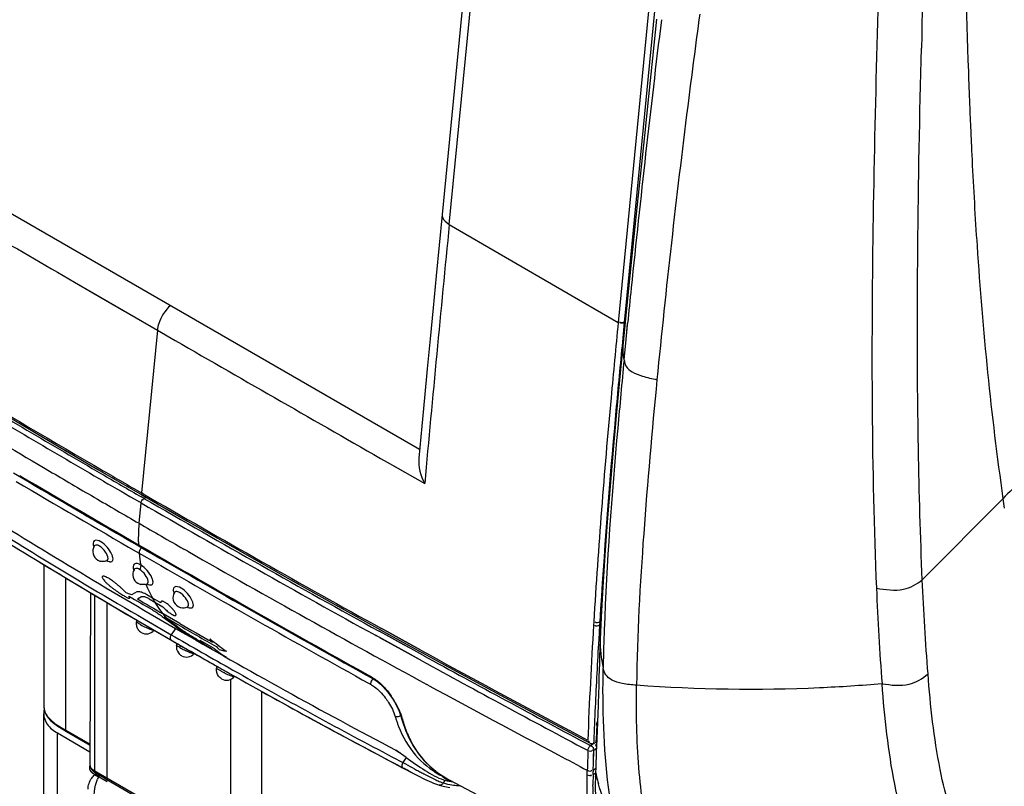
# Model space of a CAD drawing. Units: millimetres. Extents: x 0 to 594, y 0 to 420.
# Drawn here: x 430 to 442, y 133 to 142 of the extents above; entities that cross this region are included whole.
import ezdxf

# ---------------------------------------------------------------- set-up
doc = ezdxf.new("R2010")
doc.units = ezdxf.units.MM
doc.header["$LTSCALE"] = 32.67
doc.layers.get('0').update_dxf_attribs({"linetype": 'CONTINUOUS'})
for name, color, linetype in [('ASSI', 7, 'CONTINUOUS'), ('CURVE', 7, 'CONTINUOUS'), ('SUPERFICI', 7, 'CONTINUOUS')]:
    doc.layers.add(name, color=color, linetype=linetype)

msp = doc.modelspace()

# ---------------------------------------------------------------- linework, layer by layer
at = {"color": 9, "linetype": 'CONTINUOUS'}
for p, q in [((435.1919, 139.7194), (435.6148, 144.0603)), ((437.7002, 142.8563), (437.2768, 138.5107)), ((437.7752, 142.8538), (437.3518, 138.5081)), ((435.1919, 139.7194), (437.2768, 138.5107)), ((430.5671, 139.007), (431.5896, 138.4144)), ((437.3523, 138.5134), (437.3665, 138.5221)), ((431.5896, 138.4144), (431.394, 136.4073)), ((431.5896, 138.4144), (431.8093, 138.2879)), ((431.5896, 138.4144), (431.8092, 138.2879)), ((437.3518, 138.5081), (437.3239, 138.2208)), ((434.425, 136.7868), (434.8882, 136.5231)), ((429.8906, 136.6223), (429.9097, 136.6111)), ((430.9252, 136.5529), (430.8677, 136.5863)), ((430.9251, 136.5528), (430.8677, 136.5863)), ((430.8093, 136.3539), (430.8152, 136.3505)), ((431.4226, 136.3405), (431.3919, 136.3582)), ((431.4137, 136.396), (431.394, 136.4073)), ((431.4226, 136.3405), (431.4468, 136.3549)), ((431.3881, 136.2846), (431.359, 136.3014)), ((431.3635, 136.0324), (431.3881, 136.2846)), ((431.3559, 135.7689), (431.3694, 135.7611)), ((431.3559, 135.7689), (431.5028, 135.6843)), ((431.3635, 135.7511), (431.4968, 135.6742)), ((431.3986, 135.7308), (431.497, 135.6742)), ((431.3263, 135.6867), (431.4598, 135.6097)), ((431.9638, 135.6877), (431.915, 135.7155)), ((431.9637, 135.6877), (431.915, 135.7155)), ((430.4606, 133.4798), (430.4606, 135.3584)), ((430.8159, 132.9765), (430.8176, 135.1447)), ((430.9717, 132.8864), (430.9716, 135.0532)), ((431.4039, 134.7994), (431.7565, 134.5948)), ((431.4297, 134.8497), (431.7604, 134.6578)), ((431.4297, 134.8497), (431.578, 134.7635)), ((431.578, 134.7635), (431.7604, 134.6578)), ((436.9756, 134.8162), (436.9729, 134.775)), ((436.9755, 134.8163), (436.973, 134.7749)), ((436.9918, 134.7728), (436.9908, 134.7756)), ((436.9945, 134.8142), (436.9934, 134.817)), ((437.0461, 134.7576), (437.0363, 134.6004)), ((437.0472, 134.775), (437.0364, 134.6004)), ((437.0498, 134.8164), (437.0472, 134.775)), ((437.0472, 134.775), (437.0607, 134.7833)), ((437.0658, 134.8261), (437.0498, 134.8164)), ((431.814, 134.7361), (431.7604, 134.6578)), ((431.7604, 134.6578), (431.8056, 134.6319)), ((431.7604, 134.6578), (431.8056, 134.6318)), ((434.6832, 134.4297), (434.2797, 134.6518)), ((434.3008, 134.6402), (434.2913, 134.6454)), ((434.7169, 134.4875), (434.3251, 134.7029)), ((434.6304, 134.5349), (434.3329, 134.6986)), ((434.6507, 134.5724), (434.3539, 134.7359)), ((431.7565, 134.5948), (431.7774, 134.5828)), ((434.6054, 134.4724), (434.3358, 134.6209)), ((434.7169, 134.4875), (434.6304, 134.5349)), ((434.8404, 134.4682), (434.6507, 134.5724)), ((434.8523, 134.3369), (434.6054, 134.4724)), ((434.8525, 134.337), (434.6832, 134.4297)), ((434.8658, 134.4061), (434.7169, 134.4875)), ((434.8657, 134.406), (434.7169, 134.4875)), ((432.3073, 134.2793), (432.3323, 134.2651)), ((432.3075, 134.2794), (432.3325, 134.2652)), ((432.5418, 134.1466), (432.5584, 134.1373)), ((432.542, 134.1468), (432.5586, 134.1375)), ((432.5697, 134.1962), (432.5863, 134.1869)), ((432.5699, 134.1963), (432.5865, 134.187)), ((434.2048, 134.0556), (434.2199, 134.0472)), ((434.2412, 134.1211), (434.2543, 134.1138)), ((434.9452, 134.0295), (434.9155, 134.0455)), ((434.9451, 134.0295), (434.9155, 134.0455)), ((432.8761, 133.9588), (432.8767, 126.5242)), ((430.3569, 125.7461), (430.357, 133.4467)), ((430.4606, 133.4798), (430.7583, 133.308)), ((436.9015, 133.3558), (436.6736, 133.4772)), ((436.9015, 133.3558), (436.6739, 133.4773)), ((436.936, 133.2906), (436.9283, 133.2947)), ((436.936, 133.2906), (436.9643, 133.3131)), ((436.9748, 133.3503), (436.9735, 133.3154)), ((437.0035, 133.3344), (437.0044, 133.3573)), ((436.9028, 133.2308), (436.8961, 133.2343)), ((436.9705, 133.0693), (436.9769, 133.2333)), ((436.9735, 133.151), (436.9763, 133.2329)), ((436.9763, 133.2329), (437.0103, 133.2599)), ((434.49, 133.15), (434.6191, 133.0821)), ((434.6607, 133.1428), (434.6191, 133.0821)), ((436.9675, 132.9876), (436.9705, 133.0693)), ((436.9682, 132.9882), (436.9708, 133.0695)), ((436.9708, 133.0695), (436.9735, 133.151)), ((430.9427, 132.9032), (430.8159, 132.9764)), ((432.4934, 132.0079), (430.8579, 132.9522)), ((434.7633, 133.0039), (434.7892, 132.9898)), ((435.0721, 132.9322), (435.0994, 132.9172)), ((436.9665, 132.9335), (436.9676, 132.9699)), ((436.9665, 132.9335), (436.999, 132.957)), ((436.9682, 132.9882), (437.0005, 133.011)), ((435.1396, 132.8632), (435.1172, 132.8305)), ((435.1569, 132.8882), (435.1511, 132.8797)), ((435.1943, 132.8687), (435.1896, 132.8618)), ((436.9951, 132.9118), (436.9951, 132.9121))]:
    msp.add_line(p, q, dxfattribs=at)
at = {"color": 7, "linetype": 'CONTINUOUS'}
for p, q in [((428.6636, 140.5031), (434.8263, 136.9452)), ((435.1039, 139.8411), (435.0305, 139.0861)), ((437.3428, 138.3029), (437.3428, 138.3031)), ((434.8529, 137.2308), (434.8163, 136.8373)), ((430.8557, 136.6974), (431.4041, 136.3794)), ((431.3508, 135.7599), (431.6205, 135.6044)), ((430.9715, 135.5746), (430.9716, 135.5746)), ((431.4657, 135.2884), (431.4658, 135.2885)), ((431.9623, 135.0034), (431.9624, 135.0035)), ((433.8256, 135.0074), (434.4553, 134.6589)), ((431.3176, 134.8498), (431.4039, 134.7994)), ((431.3178, 134.8499), (431.3858, 134.81)), ((437.0554, 134.6009), (437.0553, 134.5993)), ((432.0431, 134.4263), (432.0451, 134.4284)), ((433.955, 134.2806), (434.2413, 134.1212)), ((432.4932, 134.1079), (432.4938, 127.02)), ((434.2413, 134.1211), (434.2752, 134.1004)), ((434.3411, 134.0487), (434.3734, 134.0179)), ((434.4349, 133.948), (434.4634, 133.9101)), ((434.4634, 133.9101), (434.49, 133.8709)), ((434.49, 133.8709), (434.5145, 133.8311)), ((434.5145, 133.8311), (434.5365, 133.7914)), ((430.1871, 126.1997), (430.1871, 133.6835)), ((434.5994, 133.6369), (434.613, 133.59)), ((434.613, 133.59), (434.6503, 133.4829)), ((436.3685, 133.6204), (436.9398, 133.3162)), ((430.357, 133.4467), (430.758, 133.2152)), ((430.3616, 133.5301), (430.4139, 133.4972)), ((430.4139, 133.4972), (430.4669, 133.4661)), ((430.4668, 133.4661), (430.7583, 133.2979)), ((436.9735, 133.3154), (437.0035, 133.3344)), ((437.0109, 133.349), (437.0097, 133.3141)), ((434.6607, 133.1428), (434.5337, 133.2329)), ((430.7575, 133.0605), (430.7575, 133.0609)), ((430.7957, 132.9764), (430.811, 132.9635)), ((430.811, 132.9635), (430.8263, 132.9535)), ((430.8143, 132.9315), (430.8641, 132.9047)), ((430.8215, 132.9339), (430.8403, 132.9455)), ((430.8659, 132.9082), (430.8215, 132.9339)), ((430.8263, 132.9535), (430.868, 132.9294)), ((430.868, 132.9294), (430.933, 132.892)), ((434.7909, 132.9259), (434.8312, 132.905)), ((434.9632, 133.0259), (435.0513, 132.9554)), ((435.0513, 132.9554), (435.1474, 132.8932)), ((436.9971, 132.9687), (436.9951, 132.9121)), ((430.933, 132.892), (430.9642, 132.8738)), ((430.9642, 132.8738), (432.4934, 131.991)), ((435.094, 132.9207), (435.1125, 132.9074)), ((435.1125, 132.9074), (435.1511, 132.8797)), ((435.1604, 132.8749), (435.1597, 132.8759)), ((435.0684, 132.8027), (435.1179, 132.7903)), ((435.0686, 132.8027), (435.0684, 132.8027)), ((435.1179, 132.7903), (435.1993, 132.7757))]:
    msp.add_line(p, q, dxfattribs=at)
at = {"color": 40, "linetype": 'CONTINUOUS'}
for p, q in [((431.3348, 135.1854), (431.2804, 135.154)), ((431.3442, 135.0994), (431.3955, 135.1291)), ((431.5306, 135.1102), (431.4611, 135.1504)), ((431.4889, 135.1018), (431.5584, 135.0616)), ((431.6308, 135.0525), (431.5306, 135.1102)), ((431.5584, 135.0616), (431.6586, 135.0038)), ((431.8648, 134.7984), (431.6613, 134.9157)), ((431.6728, 134.8815), (431.8417, 134.7841)), ((432.1669, 134.5488), (432.082, 134.5975)), ((432.2896, 134.4894), (432.1192, 134.5869)), ((432.1319, 134.5617), (432.2168, 134.513))]:
    msp.add_line(p, q, dxfattribs=at)
at = {"color": 7, "linetype": 'CONTINUOUS'}
for points in [[(435.7619, 146.5682), (435.7298, 146.2476), (435.6969, 145.9168), (435.6632, 145.5756), (435.6287, 145.224), (435.5932, 144.8618), (435.5568, 144.4892), (435.1039, 139.8411)], [(435.0305, 139.0861), (434.9923, 138.6915), (434.9553, 138.3085), (434.9198, 137.9373), (434.8856, 137.5781), (434.8529, 137.2308)], [(429.0389, 137.7708), (429.6418, 137.4112), (430.2474, 137.0534), (430.8557, 136.6974)], [(429.8157, 136.6547), (430.1381, 136.4651), (430.4602, 136.2767), (430.7818, 136.0895), (431.1027, 135.9033), (431.3508, 135.7599)], [(431.4041, 136.3794), (431.9605, 136.0596), (432.5782, 135.7078), (433.1999, 135.3571), (433.8256, 135.0074)], [(431.6205, 135.6044), (431.9439, 135.4185), (432.2706, 135.2314), (432.6007, 135.0434), (432.9341, 134.8542), (433.271, 134.664), (433.6113, 134.4728), (433.955, 134.2806)], [(430.9715, 135.5745), (430.9725, 135.575), (430.9755, 135.5761), (430.9759, 135.5762)], [(431.4657, 135.2884), (431.4666, 135.2889), (431.4695, 135.2898), (431.4699, 135.2899)], [(431.9623, 135.0034), (431.9633, 135.0039), (431.9662, 135.0049), (431.9665, 135.005)], [(431.3288, 134.8431), (431.3303, 134.8386), (431.3314, 134.8327), (431.3319, 134.8263), (431.3314, 134.8194), (431.3311, 134.8172)], [(434.4553, 134.6589), (435.089, 134.3116), (435.7267, 133.9654), (436.3685, 133.6204)], [(431.8229, 134.5561), (431.8229, 134.5561), (431.8246, 134.5509), (431.8259, 134.5451), (431.8264, 134.5387), (431.826, 134.5318), (431.8257, 134.5297)], [(432.3172, 134.2733), (432.3179, 134.2718), (432.3197, 134.2665), (432.321, 134.2606), (432.3216, 134.2541), (432.3212, 134.2471), (432.3208, 134.2447)], [(432.5392, 134.1419), (432.5417, 134.1446), (432.5429, 134.1456)], [(434.2752, 134.1004), (434.3082, 134.0763), (434.3411, 134.0487)], [(434.3734, 134.0179), (434.4048, 133.9841), (434.4349, 133.948)], [(430.1887, 133.7774), (430.1912, 133.743), (430.2015, 133.7055), (430.219, 133.6689), (430.2438, 133.6328), (430.2759, 133.5975), (430.3153, 133.5634), (430.3616, 133.5301)], [(434.5365, 133.7914), (434.5559, 133.7523), (434.5726, 133.7145)], [(434.5726, 133.7145), (434.5864, 133.6786), (434.5971, 133.6452), (434.5994, 133.6371)], [(434.6503, 133.4829), (434.6958, 133.3799), (434.7498, 133.2819), (434.8123, 133.1897), (434.8835, 133.1042), (434.9632, 133.0259)], [(436.9735, 133.3154), (436.973, 133.3151), (436.9725, 133.3148), (436.972, 133.3145), (436.9715, 133.3142), (436.971, 133.3139), (436.9704, 133.3136), (436.9699, 133.3134), (436.9693, 133.3131), (436.9687, 133.3128)], [(430.7575, 133.061), (430.7575, 133.0574), (430.7596, 133.0394), (430.7646, 133.0222), (430.7724, 133.0059), (430.7828, 132.9906), (430.7957, 132.9764)], [(435.0714, 132.9326), (435.1308, 132.9012), (435.1458, 132.8942)], [(434.8312, 132.905), (434.8595, 132.8907), (434.8877, 132.8767), (434.9157, 132.8633), (434.9433, 132.8505), (434.9704, 132.8386), (434.9967, 132.8276), (435.0222, 132.8178), (435.0468, 132.8093), (435.0686, 132.8027)], [(435.1899, 132.8693), (435.7496, 132.5748), (436.3608, 132.2577), (436.9642, 131.9491)], [(436.9951, 132.9118), (436.9924, 132.8056), (436.995, 132.6322), (437.0114, 132.473), (437.0419, 132.3308), (437.0855, 132.2039), (437.1419, 132.0875)]]:
    msp.add_lwpolyline(points, dxfattribs=at)
at = {"color": 9, "linetype": 'CONTINUOUS'}
for points in [[(430.567, 139.0069), (430.7915, 138.8767), (431.1852, 138.6484), (431.5896, 138.4144)], [(434.425, 136.7869), (434.5577, 136.7112), (434.8882, 136.5231)], [(434.8408, 134.4684), (434.4239, 134.6973), (434.3541, 134.736)]]:
    msp.add_lwpolyline(points, dxfattribs=at)
for centre, radius, start, end in [((677.0543, 564.9942), 492.1596, 239.641616, 239.945218), ((894.9799, 94.4292), 462.0133, 174.374383, 174.772552), ((849.9953, 863.9461), 837.5316, 240.0457924, 240.2521072), ((514.9513, 281.0495), 167.1517, 239.0665, 239.798801), ((512.0967, 276.1135), 161.384, 239.035025, 239.793169), ((518.0643, 286.5189), 173.3356, 239.113098, 239.818846), ((500.414, 255.74), 138.195, 238.940987, 239.491821), ((518.9433, 287.6134), 175.3065, 239.468381, 240.02772), ((536.9447, 318.7505), 211.2611, 239.559188, 240.013077), ((501.2566, 257.1973), 139.8783, 239.497504, 239.759353), ((514.2415, 279.7942), 165.644, 239.792548, 239.988944), ((517.2798, 285.1677), 171.7732, 239.818474, 240.000321), ((520.3896, 290.1148), 178.2704, 239.47645, 240.026679), ((516.1396, 283.0839), 169.5077, 239.82005, 239.989547), ((505.5566, 264.5737), 148.4166, 239.762042, 240.00677), ((522.1005, 293.5893), 181.4768, 240.01879, 241.08485), ((516.5827, 283.892), 170.3635, 240.008398, 241.129213), ((470.7773, 202.2706), 78.0638, 237.764186, 238.608363), ((519.4331, 288.8395), 176.1389, 240.0092, 241.089404), ((433.2876, 135.8436), 1.9332, 174.39593, 179.57469), ((506.3157, 265.8258), 149.8805, 239.99476, 240.237904), ((433.1708, 135.8457), 1.8165, 179.6121, 181.48172), ((433.1298, 135.8447), 1.7754, 181.48535, 182.44772), ((470.0657, 201.1712), 76.7547, 238.634362, 239.776817), ((432.9761, 135.8316), 1.6212, 185.89275, 191.14598), ((525.4755, 298.475), 188.0534, 240.003835, 240.964968), ((523.9007, 295.7518), 184.8332, 240.004539, 240.982064), ((531.5782, 309.1332), 200.2489, 240.016173, 240.914217), ((510.262, 272.9572), 158.0303, 240.299639, 241.524327), ((431.9666, 135.8023), 1.1755, 239.65394, 240.14306), ((432.0518, 135.9471), 1.3434, 240.06726, 243.39798), ((432.5726, 135.6679), 1.1817, 227.93697, 231.77076), ((510.425, 130.3726), 73.585, 176.569605, 177.676069), ((431.8308, 134.6098), 0.0851, 145.66307, 151.94557), ((474.8737, 209.2946), 86.1939, 240.022159, 240.606859), ((432.5878, 135.6881), 1.2071, 231.79645, 240.01229), ((432.2045, 135.3257), 0.7074, 243.1395, 246.35537), ((432.2128, 135.3445), 0.728, 246.34491, 247.19988), ((432.1341, 135.2006), 0.7139, 238.06304, 240.0043), ((476.3761, 211.8607), 89.2241, 240.00985, 240.401937), ((491.323, 131.3002), 54.3869, 176.5212, 177.40442), ((432.5812, 135.7389), 1.429, 240.03206, 242.57878), ((432.4839, 135.5485), 1.2152, 242.5174, 243.77523), ((520.6662, 291.0314), 178.5444, 241.269076, 241.937803), ((524.1386, 297.6228), 186.036, 241.323142, 242.044737), ((472.3831, 204.8403), 81.1475, 240.425441, 240.595382), ((524.3444, 297.7695), 186.3305, 241.295846, 242.009922), ((471.0361, 202.5195), 78.4075, 240.634111, 242.218259), ((471.2422, 202.8319), 78.8377, 240.614937, 242.317256), ((433.819, 133.4835), 0.7767, 44.43639, 47.24), ((433.7861, 133.4508), 0.8231, 43.68961, 44.45701), ((523.6851, 297.6251), 186.1137, 241.523032, 242.078432), ((433.5985, 133.2968), 1.0661, 32.75411, 34.88137), ((433.5758, 133.2822), 1.0931, 30.68284, 32.75822), ((433.5765, 133.2824), 1.0924, 28.66422, 30.68732), ((433.6261, 133.3089), 1.0362, 24.57651, 28.69704), ((430.3513, 133.7738), 0.1627, 180.03645, 189.61983), ((430.3601, 133.7752), 0.1716, 189.57611, 192.87465), ((430.3718, 133.778), 0.1836, 192.9, 197.92433), ((489.3001, 131.3958), 52.3618, 177.40868, 177.86086), ((435.9589, 134.0646), 1.493, 196.13245, 197.76141), ((435.9184, 134.0516), 1.4505, 197.76119, 199.46696), ((435.8783, 134.0374), 1.408, 199.46673, 201.25313), ((434.0441, 133.4685), 0.5881, 15.17855, 16.8469), ((436.1039, 134.027), 1.5459, 195.16553, 195.42806), ((436.0973, 134.0252), 1.5392, 195.42811, 195.6245), ((436.0648, 134.0159), 1.5053, 195.61729, 197.77881), ((436.0083, 133.9978), 1.446, 197.77936, 199.90695), ((489.1443, 131.4211), 52.1758, 177.67134, 177.87333), ((525.8333, 301.6633), 190.6877, 242.076278, 242.198592), ((502.4645, 130.7021), 65.6099, 177.791421, 178.00417), ((430.8265, 133.0602), 0.069, 179.72888, 183.21404), ((430.8275, 133.0603), 0.07, 183.24018, 189.77256), ((426.7992, 118.1759), 16.7752, 61.9263, 62.22607), ((440.6736, 143.7933), 12.302, 241.42404, 241.70068), ((435.7074, 133.8601), 1.1173, 234.02665, 234.70713), ((435.7127, 133.8677), 1.1266, 234.70736, 235.53609), ((435.7221, 133.8814), 1.1432, 235.53819, 237.17694), ((441.0546, 132.8228), 4.0896, 178.44883, 178.75495), ((438.7086, 132.9051), 1.7422, 177.46426, 177.86949), ((438.4644, 132.9158), 1.4978, 177.22106, 177.4584), ((463.6685, 132.0186), 26.6879, 177.9669, 178.08918), ((437.0105, 132.968), 0.0134, 176.90626, 190.80132), ((438.9648, 133.3548), 2.0055, 191.19095, 192.66806), ((435.3234, 133.4338), 0.6376, 249.43507, 251.13515), ((435.7416, 133.9119), 1.1793, 237.1846, 240.0917), ((435.3684, 133.7332), 0.937, 254.44978, 261.2096), ((435.7564, 133.9372), 1.2087, 240.08189, 240.46101), ((435.7661, 133.9544), 1.2285, 240.46433, 242.03278), ((435.3809, 133.8076), 1.0124, 261.15702, 263.40977), ((440.2409, 132.8377), 3.2758, 178.70581, 180.50701), ((437.0105, 132.9113), 0.0153, 177.79953, 191.22319), ((438.9944, 133.3616), 2.036, 192.67226, 195.43545), ((435.3872, 133.8644), 1.0696, 263.42186, 266.82287)]:
    msp.add_arc(centre, radius, start, end, dxfattribs=at)
at = {"color": 7, "linetype": 'CONTINUOUS'}
for centre, radius, start, end in [((471.3071, 203.0696), 79.0777, 237.656953, 238.582224), ((470.8751, 202.4988), 78.2148, 237.917644, 240.039165), ((469.6635, 200.4429), 75.9794, 238.607402, 239.689322), ((431.9073, 135.1157), 0.125, 148.65461, 240.00138), ((431.9076, 135.1163), 0.1257, 240.04825, 257.35967), ((472.0711, 204.3627), 80.427, 239.96414, 242.178055), ((432.4439, 134.2227), 0.125, 239.99973, 319.73873), ((430.3818, 133.6834), 0.1947, 173.13464, 179.96402), ((430.3882, 133.6825), 0.2012, 165.85118, 173.11056), ((512.7892, 130.4365), 75.8342, 177.487655, 177.799007), ((501.1269, 130.8812), 64.1634, 177.826987, 178.138455), ((434.9096, 133.8266), 0.7027, 237.66561, 242.21636), ((430.8996, 132.6805), 0.2652, 107.11448, 108.76663), ((431.3207, 132.687), 0.5059, 151.84247, 155.11177), ((431.3526, 132.672), 0.541, 155.09869, 157.84905), ((435.2358, 133.2236), 0.373, 252.11461, 255.05523), ((435.3755, 133.7551), 0.9225, 255.18741, 261.53556), ((435.3601, 133.7985), 0.9521, 259.68655, 260.98353)]:
    msp.add_arc(centre, radius, start, end, dxfattribs=at)
at = {"color": 40, "linetype": 'CONTINUOUS'}
for centre, radius, start, end in [((491.6107, 238.6416), 119.8278, 239.746305, 239.904273), ((494.7935, 244.2762), 126.2751, 239.83649, 240.002775), ((434.965, 139.1013), 5.3521, 232.03981, 232.90931), ((434.8488, 139.0939), 5.2874, 233.16846, 234.75802), ((434.935, 139.0612), 5.302, 232.90624, 234.80271), ((434.823, 139.0572), 5.2426, 234.75701, 235.26906), ((434.8067, 139.0337), 5.214, 235.26906, 235.78273), ((491.4546, 238.3089), 119.4616, 240.065247, 240.328343), ((492.1488, 239.6465), 120.9433, 240.102606, 240.32299), ((434.7877, 139.0057), 5.1801, 235.78273, 236.29838), ((434.8976, 139.0087), 5.2376, 234.80569, 235.352), ((432.8828, 135.4936), 1.1854, 229.89638, 232.84726), ((432.8979, 135.5148), 1.2114, 235.79031, 238.81644), ((433.1745, 135.3137), 1.1738, 217.09332, 219.48587), ((438.4916, 142.7831), 10.2943, 232.59415, 233.99929), ((433.1707, 135.3106), 1.1689, 223.13269, 225.58686), ((433.06, 135.4053), 1.1968, 229.93416, 238.86293)]:
    msp.add_arc(centre, radius, start, end, dxfattribs=at)
at = {"color": 9, "linetype": 'CONTINUOUS'}
for points, knots in [([(435.1039, 139.8411), (435.1029, 139.8304), (435.1097, 139.7773), (435.1563, 139.7399), (435.1919, 139.7194)], [0, 0, 0, 0, 0.2070882, 1, 1, 1, 1]), ([(431.7537, 138.7191), (431.6856, 138.6621), (431.6181, 138.5567), (431.5924, 138.4424), (431.5897, 138.4144)], [0, 0, 0, 0, 0.7598043, 1, 1, 1, 1]), ([(437.3216, 138.5044), (437.316, 138.504), (437.3055, 138.5036), (437.2966, 138.5115), (437.2955, 138.5159)], [0, 0, 0, 0, 0.555236, 1, 1, 1, 1]), ([(437.2768, 138.5107), (437.2466, 138.201), (437.127, 136.9712), (437.0292, 135.7392), (436.9756, 134.8162)], [0, 0, 0, 0, 0.2518135, 1, 1, 1, 1]), ([(437.3523, 138.5134), (437.3482, 138.5109), (437.338, 138.5071), (437.3275, 138.5049), (437.3216, 138.5044)], [0, 0, 0, 0, 0.4526052, 1, 1, 1, 1]), ([(437.3518, 138.5081), (437.3489, 138.5063), (437.3417, 138.5033), (437.3343, 138.5013), (437.3301, 138.5004)], [0, 0, 0, 0, 0.4483632, 1, 1, 1, 1]), ([(437.3239, 138.2208), (437.2963, 137.9354), (437.1879, 136.8021), (437.0997, 135.6667), (437.0498, 134.8164)], [0, 0, 0, 0, 0.2518388, 1, 1, 1, 1]), ([(431.403, 136.3771), (431.3999, 136.3782), (431.3931, 136.3877), (431.3993, 136.3971), (431.4024, 136.4025)], [0, 0, 0, 0, 0.3489553, 1, 1, 1, 1]), ([(430.8919, 135.8052), (430.8685, 135.8189), (430.8168, 135.8394), (430.7913, 135.7837), (430.8002, 135.758), (430.8058, 135.7437)], [0, 0, 0, 0, 0.5107277, 0.7102998, 1, 1, 1, 1]), ([(430.8743, 135.7515), (430.8677, 135.7553), (430.8495, 135.7654), (430.8189, 135.7655), (430.8112, 135.7533)], [0, 0, 0, 0, 0.3455636, 1, 1, 1, 1]), ([(430.9823, 135.5976), (430.9817, 135.6266), (430.9477, 135.6857), (430.9044, 135.7338), (430.8743, 135.7515)], [0, 0, 0, 0, 0.4541535, 1, 1, 1, 1]), ([(431.0049, 135.5594), (431.0128, 135.5583), (431.0299, 135.5585), (431.0449, 135.5822), (431.0407, 135.6138), (431.021, 135.6693), (430.9734, 135.7394), (430.9216, 135.7878), (430.8919, 135.8052)], [0, 0, 0, 0, 0.0741343, 0.1389018, 0.2305124, 0.3580104, 0.682202, 1, 1, 1, 1]), ([(431.3559, 135.7689), (431.3561, 135.7652), (431.3572, 135.7586), (431.3605, 135.752), (431.363, 135.7502)], [0, 0, 0, 0, 0.5419822, 1, 1, 1, 1]), ([(431.3634, 135.6727), (431.3633, 135.6714), (431.3632, 135.6689), (431.3634, 135.6664), (431.3635, 135.6651)], [0, 0, 0, 0, 0.5135677, 1, 1, 1, 1]), ([(430.9939, 135.5618), (430.9957, 135.5613), (430.9994, 135.5604), (431.0031, 135.5597), (431.0049, 135.5594)], [0, 0, 0, 0, 0.5167455, 1, 1, 1, 1]), ([(431.3855, 135.5182), (431.362, 135.5317), (431.31, 135.5517), (431.2849, 135.4957), (431.2939, 135.4699), (431.2996, 135.4556)], [0, 0, 0, 0, 0.5098418, 0.7100133, 1, 1, 1, 1]), ([(431.3684, 135.4647), (431.3618, 135.4685), (431.3435, 135.4786), (431.3126, 135.4782), (431.3052, 135.4658)], [0, 0, 0, 0, 0.3455468, 1, 1, 1, 1]), ([(431.4944, 135.274), (431.5029, 135.2723), (431.5204, 135.2708), (431.5386, 135.2929), (431.5355, 135.325), (431.5166, 135.3805), (431.4685, 135.4517), (431.4159, 135.5006), (431.3855, 135.5182)], [0, 0, 0, 0, 0.0787814, 0.1431243, 0.2317297, 0.3569353, 0.6804851, 1, 1, 1, 1]), ([(431.4763, 135.3174), (431.473, 135.346), (431.4404, 135.402), (431.3972, 135.4481), (431.3684, 135.4647)], [0, 0, 0, 0, 0.4646283, 1, 1, 1, 1]), ([(431.7809, 134.7906), (431.745, 134.8229), (431.6058, 134.9648), (431.5047, 135.1423), (431.452, 135.2829)], [0, 0, 0, 0, 0.2432538, 1, 1, 1, 1]), ([(431.4658, 135.2885), (431.4723, 135.2916), (431.4776, 135.3037), (431.4767, 135.314), (431.4763, 135.3174)], [0, 0, 0, 0, 0.6820432, 1, 1, 1, 1]), ([(431.8815, 135.2339), (431.8577, 135.2474), (431.8053, 135.267), (431.7801, 135.2107), (431.7891, 135.1848), (431.7949, 135.1704)], [0, 0, 0, 0, 0.5101155, 0.7107043, 1, 1, 1, 1]), ([(431.9947, 134.9885), (432.0028, 134.9874), (432.0202, 134.9875), (432.0359, 135.0111), (432.032, 135.043), (432.0122, 135.0986), (431.964, 135.1687), (431.9116, 135.2168), (431.8815, 135.2339)], [0, 0, 0, 0, 0.0755545, 0.1409085, 0.2322044, 0.3591434, 0.682367, 1, 1, 1, 1]), ([(431.8642, 135.1799), (431.8576, 135.1837), (431.839, 135.1937), (431.8082, 135.1931), (431.8006, 135.1807)], [0, 0, 0, 0, 0.3441847, 1, 1, 1, 1]), ([(431.9728, 135.0336), (431.969, 135.0621), (431.9364, 135.1179), (431.8929, 135.1636), (431.8642, 135.1799)], [0, 0, 0, 0, 0.4662764, 1, 1, 1, 1]), ([(431.9624, 135.0035), (431.9691, 135.0068), (431.9742, 135.0194), (431.9732, 135.0301), (431.9728, 135.0336)], [0, 0, 0, 0, 0.6811596, 1, 1, 1, 1]), ([(431.9836, 134.9908), (431.9855, 134.9903), (431.9892, 134.9894), (431.9929, 134.9887), (431.9947, 134.9885)], [0, 0, 0, 0, 0.516182, 1, 1, 1, 1]), ([(431.3728, 134.7879), (431.3622, 134.794), (431.352, 134.8033), (431.3302, 134.8125), (431.3311, 134.8172)], [0, 0, 0, 0, 0.7158719, 1, 1, 1, 1]), ([(431.5486, 134.7126), (431.5463, 134.71), (431.533, 134.7119), (431.5018, 134.7208), (431.4718, 134.7351), (431.4502, 134.7459)], [0, 0, 0, 0, 0.0997824, 0.3132293, 1, 1, 1, 1]), ([(431.7556, 134.6499), (431.7527, 134.6445), (431.7454, 134.6279), (431.7455, 134.6017), (431.7565, 134.5948)], [0, 0, 0, 0, 0.3199365, 1, 1, 1, 1]), ([(431.8324, 134.5227), (431.8306, 134.524), (431.8283, 134.5259), (431.8255, 134.5287), (431.8257, 134.5297)], [0, 0, 0, 0, 0.6862329, 1, 1, 1, 1]), ([(431.8674, 134.5009), (431.8637, 134.5031), (431.8518, 134.51), (431.84, 134.5171), (431.8324, 134.5227)], [0, 0, 0, 0, 0.312299, 1, 1, 1, 1]), ([(432.0431, 134.4263), (432.0409, 134.4237), (432.0279, 134.4256), (431.9974, 134.4342), (431.968, 134.448), (431.9469, 134.4584)], [0, 0, 0, 0, 0.0993768, 0.3122717, 1, 1, 1, 1]), ([(432.3627, 134.2163), (432.3522, 134.2223), (432.3421, 134.2315), (432.32, 134.24), (432.3208, 134.2447)], [0, 0, 0, 0, 0.7175612, 1, 1, 1, 1]), ([(432.444, 134.1734), (432.4227, 134.1837), (432.3956, 134.198), (432.3688, 134.2129), (432.3627, 134.2163)], [0, 0, 0, 0, 0.7720492, 1, 1, 1, 1]), ([(432.5392, 134.1419), (432.5371, 134.1393), (432.5243, 134.1412), (432.4942, 134.1496), (432.465, 134.1632), (432.444, 134.1734)], [0, 0, 0, 0, 0.0982755, 0.3106478, 1, 1, 1, 1]), ([(434.2198, 134.0547), (434.2197, 134.0534), (434.2196, 134.0509), (434.2197, 134.0484), (434.2199, 134.0472)], [0, 0, 0, 0, 0.5146931, 1, 1, 1, 1]), ([(434.2231, 134.0714), (434.2222, 134.0686), (434.2207, 134.0631), (434.2199, 134.0574), (434.2198, 134.0547)], [0, 0, 0, 0, 0.5173457, 1, 1, 1, 1]), ([(434.2199, 134.0472), (434.2365, 134.038), (434.3053, 133.9928), (434.3629, 133.9321), (434.4013, 133.8819)], [0, 0, 0, 0, 0.2309756, 1, 1, 1, 1]), ([(434.2335, 134.1371), (434.2336, 134.1335), (434.2347, 134.1272), (434.2377, 134.1209), (434.2402, 134.1193)], [0, 0, 0, 0, 0.5462896, 1, 1, 1, 1]), ([(434.4013, 133.8819), (434.4162, 133.8625), (434.4663, 133.7904), (434.5071, 133.7106), (434.5247, 133.6497)], [0, 0, 0, 0, 0.2788089, 1, 1, 1, 1]), ([(430.1971, 133.7214), (430.2024, 133.7049), (430.2364, 133.634), (430.2991, 133.582), (430.349, 133.5481)], [0, 0, 0, 0, 0.2237247, 1, 1, 1, 1]), ([(434.5314, 133.6469), (434.5302, 133.6473), (434.5279, 133.6482), (434.5257, 133.6492), (434.5247, 133.6497)], [0, 0, 0, 0, 0.5085258, 1, 1, 1, 1]), ([(434.5468, 133.6443), (434.5441, 133.6444), (434.5389, 133.6449), (434.5338, 133.6461), (434.5314, 133.6469)], [0, 0, 0, 0, 0.5115293, 1, 1, 1, 1]), ([(434.6118, 133.6225), (434.6088, 133.6241), (434.6034, 133.6281), (434.5991, 133.6333), (434.5977, 133.6363)], [0, 0, 0, 0, 0.5045063, 1, 1, 1, 1]), ([(437.0115, 133.5411), (437.013, 133.5421), (437.0158, 133.5444), (437.0184, 133.5471), (437.0195, 133.5485)], [0, 0, 0, 0, 0.4979271, 1, 1, 1, 1]), ([(430.4606, 133.4799), (430.4606, 133.4772), (430.4618, 133.4722), (430.4654, 133.4684), (430.4674, 133.4672)], [0, 0, 0, 0, 0.5265137, 1, 1, 1, 1]), ([(434.5661, 133.5271), (434.6159, 133.3991), (434.7505, 133.1642), (434.9614, 132.9946), (435.0721, 132.9322)], [0, 0, 0, 0, 0.5194035, 1, 1, 1, 1]), ([(434.6487, 133.5054), (434.6697, 133.4475), (434.7609, 133.2373), (434.9156, 133.0542), (435.0511, 132.9559)], [0, 0, 0, 0, 0.2690061, 1, 1, 1, 1]), ([(436.936, 133.2906), (436.939, 133.289), (436.9455, 133.2854), (436.9516, 133.2812), (436.9547, 133.2788)], [0, 0, 0, 0, 0.4637817, 1, 1, 1, 1]), ([(436.9905, 133.3045), (436.9942, 133.3013), (437.0006, 133.295), (437.0047, 133.2864), (437.0048, 133.2824)], [0, 0, 0, 0, 0.5521591, 1, 1, 1, 1]), ([(436.9547, 133.2788), (436.9576, 133.2766), (436.9629, 133.272), (436.9672, 133.2665), (436.9687, 133.2636)], [0, 0, 0, 0, 0.5266512, 1, 1, 1, 1]), ([(436.9687, 133.2636), (436.9702, 133.2607), (436.9721, 133.2533), (436.9676, 133.2471), (436.9648, 133.2447)], [0, 0, 0, 0, 0.4734208, 1, 1, 1, 1]), ([(437.0048, 133.2824), (437.0048, 133.2815), (437.0046, 133.2797), (437.004, 133.2779), (437.0036, 133.2771)], [0, 0, 0, 0, 0.4957527, 1, 1, 1, 1]), ([(434.6191, 133.0821), (434.6153, 133.0762), (434.6057, 133.0578), (434.6032, 133.0261), (434.6161, 133.0185)], [0, 0, 0, 0, 0.3177503, 1, 1, 1, 1]), ([(434.6191, 133.0821), (434.6303, 133.0761), (434.6785, 133.0503), (434.7264, 133.0241), (434.7633, 133.0039)], [0, 0, 0, 0, 0.2318577, 1, 1, 1, 1]), ([(430.8247, 132.9509), (430.8223, 132.9522), (430.8188, 132.9611), (430.823, 132.9686), (430.8253, 132.9734)], [0, 0, 0, 0, 0.3418716, 1, 1, 1, 1]), ([(434.8414, 132.9615), (434.8567, 132.9533), (434.9144, 132.9226), (434.9726, 132.8927), (435.0162, 132.8724)], [0, 0, 0, 0, 0.2646224, 1, 1, 1, 1]), ([(437.076, 132.0625), (437.0402, 132.121), (436.9082, 132.3911), (436.8872, 132.7008), (436.8932, 132.9307)], [0, 0, 0, 0, 0.2296064, 1, 1, 1, 1]), ([(430.9804, 132.861), (430.978, 132.8623), (430.9745, 132.8712), (430.9786, 132.8787), (430.9809, 132.8834)], [0, 0, 0, 0, 0.341793, 1, 1, 1, 1]), ([(435.0162, 132.8724), (435.0236, 132.8689), (435.0511, 132.8563), (435.0789, 132.8446), (435.0994, 132.8369)], [0, 0, 0, 0, 0.2736967, 1, 1, 1, 1]), ([(435.1172, 132.8305), (435.1149, 132.8255), (435.1047, 132.8089), (435.0821, 132.7991), (435.0686, 132.8027)], [0, 0, 0, 0, 0.2821966, 1, 1, 1, 1]), ([(437.0163, 132.3892), (437.0075, 132.4219), (436.9761, 132.5596), (436.9663, 132.7014), (436.9652, 132.8087)], [0, 0, 0, 0, 0.2394136, 1, 1, 1, 1]), ([(437.236, 132.3258), (437.2137, 132.366), (437.1315, 132.5243), (437.0671, 132.692), (437.0319, 132.8197)], [0, 0, 0, 0, 0.2574856, 1, 1, 1, 1])]:
    msp.add_open_spline(points, degree=3, knots=knots, dxfattribs=at)
for points in [[(437.3301, 138.5004), (437.3182, 138.498), (437.2979, 138.4987), (437.295, 138.5106)], [(437.3486, 138.0471), (437.3366, 138.1315), (437.3344, 138.218), (437.3428, 138.3029)], [(442.2616, 136.5645), (442.1791, 136.492), (442.1014, 136.4143), (442.024, 136.3364)], [(431.3881, 136.2846), (431.3898, 136.3016), (431.4, 136.3323), (431.4165, 136.3275)], [(431.3986, 135.7308), (431.3861, 135.7236), (431.3763, 135.711), (431.3702, 135.6978)], [(431.3702, 135.6978), (431.3665, 135.69), (431.364, 135.6814), (431.3634, 135.6727)], [(430.9671, 135.5726), (430.9757, 135.5682), (430.9846, 135.5644), (430.9939, 135.5618)], [(430.9716, 135.5746), (430.9792, 135.5783), (430.9825, 135.5892), (430.9823, 135.5976)], [(431.3855, 135.5182), (431.3892, 135.4998), (431.3802, 135.4793), (431.3685, 135.4647)], [(431.4611, 135.286), (431.4717, 135.2808), (431.4828, 135.2762), (431.4944, 135.274)], [(431.9572, 135.0011), (431.9657, 134.997), (431.9745, 134.9933), (431.9836, 134.9908)], [(437.0472, 134.775), (437.0319, 134.7647), (437.0003, 134.7564), (436.9918, 134.7728)], [(437.0498, 134.8164), (437.0345, 134.8061), (437.0029, 134.7977), (436.9945, 134.8142)], [(431.8684, 134.53), (431.8715, 134.5208), (431.8702, 134.5102), (431.8674, 134.5009)], [(437.0553, 134.5993), (437.0503, 134.4824), (437.0628, 134.3638), (437.091, 134.2503)], [(434.2378, 134.0987), (434.2314, 134.0906), (434.2263, 134.0812), (434.2231, 134.0714)], [(434.2335, 134.1371), (434.2534, 134.126), (434.2725, 134.1135), (434.2908, 134.0999)], [(434.2543, 134.1138), (434.2479, 134.1099), (434.2425, 134.1045), (434.2378, 134.0987)], [(434.2908, 134.0999), (434.3101, 134.0856), (434.3287, 134.0701), (434.3464, 134.0537)], [(434.3813, 134.0193), (434.4148, 133.9843), (434.4453, 133.9463), (434.473, 133.9065)], [(434.5928, 133.6609), (434.5807, 133.6499), (434.5631, 133.6438), (434.5468, 133.6443)], [(434.5684, 133.7398), (434.5833, 133.7071), (434.5966, 133.6734), (434.607, 133.639)], [(430.349, 133.5481), (430.3851, 133.5236), (430.4229, 133.5016), (430.4606, 133.4798)], [(437.0115, 133.5411), (437.0122, 133.5564), (437.0156, 133.5717), (437.0205, 133.5862)], [(436.9028, 133.2308), (436.9038, 133.2535), (436.9169, 133.278), (436.936, 133.2906)], [(436.9028, 133.2308), (436.9199, 133.2233), (436.9591, 133.216), (436.9586, 133.2347)], [(430.7744, 133.0125), (430.7666, 133.0231), (430.7607, 133.0355), (430.7585, 133.0484)], [(430.8159, 132.9765), (430.8, 132.9857), (430.7852, 132.9978), (430.7744, 133.0125)], [(436.8932, 132.9307), (436.8936, 132.9494), (436.8942, 132.9682), (436.8951, 132.987)], [(436.8932, 132.9306), (436.9096, 132.9219), (436.9495, 132.915), (436.9488, 132.9336)], [(436.8949, 132.9867), (436.9113, 132.978), (436.9514, 132.97), (436.9506, 132.9885)], [(436.9954, 132.9083), (436.994, 132.8619), (436.9928, 132.8155), (436.9927, 132.7691)]]:
    msp.add_open_spline(points, degree=3, dxfattribs=at)
at = {"color": 7, "linetype": 'CONTINUOUS'}
for points in [[(434.8163, 136.8373), (434.8062, 136.7303), (434.8398, 136.619), (434.8882, 136.5231)], [(431.8801, 134.9937), (431.907, 134.9877), (431.9376, 134.9913), (431.9624, 135.0035)], [(432.3437, 134.1479), (432.3239, 134.1744), (432.315, 134.2121), (432.3208, 134.2447)], [(432.3814, 134.1144), (432.3668, 134.1228), (432.3538, 134.1344), (432.3437, 134.1479)], [(434.6937, 132.9774), (434.7261, 132.9601), (434.7584, 132.9429), (434.791, 132.9258)], [(430.8215, 132.5664), (430.7968, 132.6671), (430.8123, 132.78), (430.8514, 132.876)], [(435.1896, 132.8618), (435.1791, 132.8638), (435.167, 132.8665), (435.1604, 132.8749)]]:
    msp.add_open_spline(points, degree=3, dxfattribs=at)
at = {"color": 40, "linetype": 'CONTINUOUS'}
for points, knots in [([(431.1963, 135.1821), (431.1887, 135.19), (431.1725, 135.2065), (431.1468, 135.2313), (431.12, 135.2558), (431.0927, 135.2793), (431.0651, 135.3017), (431.0381, 135.3221), (431.0127, 135.3396), (430.9888, 135.3545), (430.9668, 135.3665), (430.9475, 135.375), (430.9315, 135.3798), (430.9192, 135.3809), (430.9111, 135.3778), (430.9081, 135.3706), (430.9108, 135.3592), (430.9193, 135.344), (430.9318, 135.3281), (430.9414, 135.3176), (430.9448, 135.314)], [0, 0, 0, 0, 0.0571429, 0.1142857, 0.1714286, 0.2285714, 0.2857143, 0.3428571, 0.4, 0.4571429, 0.5142857, 0.5714286, 0.6285714, 0.6857143, 0.7428571, 0.8, 0.8571429, 0.9142857, 0.9714286, 1, 1, 1, 1]), ([(430.9448, 135.314), (430.9482, 135.3104), (430.959, 135.2994), (430.9794, 135.2805), (431.0072, 135.2569), (431.0369, 135.2336), (431.0676, 135.2109), (431.0968, 135.1905), (431.1249, 135.1716), (431.1512, 135.1547), (431.1753, 135.14), (431.1965, 135.1278), (431.2147, 135.1182), (431.2299, 135.1112), (431.2411, 135.1076), (431.248, 135.1076), (431.2503, 135.1114), (431.2476, 135.1196), (431.2419, 135.1286), (431.2379, 135.134)], [0, 0, 0, 0, 0.030303, 0.0909091, 0.1515152, 0.2121212, 0.2727273, 0.3333333, 0.3939394, 0.4545455, 0.5151515, 0.5757576, 0.6363636, 0.6969697, 0.7575758, 0.8181818, 0.8787879, 0.9393939, 1, 1, 1, 1]), ([(431.7837, 134.9697), (431.7827, 134.9709), (431.777, 134.9778), (431.7654, 134.9908), (431.748, 135.0084), (431.7303, 135.0244), (431.7124, 135.0388), (431.6949, 135.0511), (431.6784, 135.0608), (431.6638, 135.0674), (431.6471, 135.0723), (431.6323, 135.0704), (431.6294, 135.0599), (431.6308, 135.0525)], [0, 0, 0, 0, 0.0163934, 0.0983607, 0.1803279, 0.2622951, 0.3442623, 0.4262295, 0.5081967, 0.5901639, 0.6721311, 0.8360656, 1, 1, 1, 1]), ([(431.6586, 135.0038), (431.6632, 134.9982), (431.6734, 134.9866), (431.6914, 134.9686), (431.7116, 134.9506), (431.7289, 134.9368), (431.7429, 134.9265), (431.7535, 134.9192), (431.7643, 134.9124), (431.7749, 134.9063), (431.785, 134.9012), (431.7944, 134.8973), (431.803, 134.8948), (431.8103, 134.894), (431.8161, 134.8954), (431.8196, 134.8992), (431.8205, 134.9055), (431.8187, 134.9143), (431.8137, 134.9261), (431.8055, 134.9404), (431.7953, 134.9551), (431.7874, 134.9652), (431.7837, 134.9697)], [0, 0, 0, 0, 0.0840336, 0.1680672, 0.2521008, 0.3361345, 0.3781513, 0.4201681, 0.4621849, 0.5042017, 0.5462185, 0.5882353, 0.6302521, 0.6722689, 0.7142857, 0.7563025, 0.7983193, 0.8403361, 0.8823529, 0.9243697, 0.9663866, 1, 1, 1, 1])]:
    msp.add_open_spline(points, degree=3, knots=knots, dxfattribs=at)
for points in [[(431.2804, 135.154), (431.2762, 135.1516), (431.2635, 135.1512), (431.2344, 135.1616), (431.2095, 135.1745), (431.1963, 135.1821)], [(431.4611, 135.1504), (431.4418, 135.1616), (431.4054, 135.1796), (431.3614, 135.1918), (431.3416, 135.1894), (431.3348, 135.1854)], [(431.3955, 135.1291), (431.4004, 135.1319), (431.4149, 135.1333), (431.4473, 135.1238), (431.4745, 135.1101), (431.4889, 135.1018)], [(431.5235, 134.9679), (431.5376, 134.9597), (431.5687, 134.9405), (431.6213, 134.9046), (431.6598, 134.8764), (431.6792, 134.8618)], [(431.9134, 134.6962), (431.9417, 134.6773), (431.9976, 134.6416), (432.0722, 134.5964), (432.1137, 134.5721), (432.1319, 134.5617)], [(432.082, 134.5975), (432.0682, 134.6054), (432.037, 134.6239), (431.9817, 134.6584), (431.9406, 134.6856), (431.9199, 134.6999)], [(432.3527, 134.4757), (432.362, 134.4732), (432.381, 134.4684), (432.4103, 134.4614), (432.4304, 134.457), (432.4406, 134.4549)]]:
    msp.add_open_spline(points, degree=3, dxfattribs=at)
at = {"color": 7, "linetype": 'CONTINUOUS'}
for points, knots in [([(430.1871, 133.6835), (430.1871, 133.6383), (430.2266, 133.5375), (430.309, 133.4744), (430.357, 133.4467)], [0, 0, 0, 0, 0.4491833, 1, 1, 1, 1]), ([(436.9197, 133.3316), (436.9182, 133.3343), (436.9157, 133.3404), (436.9155, 133.347), (436.9159, 133.3503)], [0, 0, 0, 0, 0.484768, 1, 1, 1, 1]), ([(436.9395, 133.3147), (436.9355, 133.3165), (436.9279, 133.3211), (436.9219, 133.3278), (436.9197, 133.3316)], [0, 0, 0, 0, 0.50352, 1, 1, 1, 1]), ([(436.9519, 133.3111), (436.9498, 133.3114), (436.9456, 133.3124), (436.9415, 133.3139), (436.9395, 133.3147)], [0, 0, 0, 0, 0.4921528, 1, 1, 1, 1]), ([(436.9687, 133.3128), (436.9663, 133.3117), (436.9606, 133.3104), (436.9548, 133.3107), (436.9519, 133.3111)], [0, 0, 0, 0, 0.4732111, 1, 1, 1, 1]), ([(437.008, 133.3435), (437.0067, 133.3432), (437.004, 133.3426), (437.0012, 133.3423), (436.9996, 133.3422)], [0, 0, 0, 0, 0.4533504, 1, 1, 1, 1]), ([(434.6607, 133.1428), (434.7378, 133.0881), (434.8845, 132.9869), (435.0409, 132.8945), (435.1212, 132.8686)], [0, 0, 0, 0, 0.5283343, 1, 1, 1, 1]), ([(430.7337, 132.7526), (430.7337, 132.8011), (430.7587, 132.8685), (430.8018, 132.9189), (430.8143, 132.9315)], [0, 0, 0, 0, 0.7316888, 1, 1, 1, 1])]:
    msp.add_open_spline(points, degree=3, knots=knots, dxfattribs=at)
at = {"layer": 'ASSI', "color": 7, "linetype": 'CONTINUOUS'}
for centre, radius, start, end in [((430.9174, 135.6872), 0.125, 148.10118, 240.00123), ((430.9176, 135.6879), 0.1257, 240.04943, 257.49826), ((430.917, 135.6881), 0.1259, 283.94885, 295.69575), ((431.4123, 135.4015), 0.125, 152.49719, 240.00306), ((431.4126, 135.4014), 0.1252, 149.08402, 152.53666), ((431.4126, 135.4021), 0.1257, 240.04815, 257.3439), ((431.412, 135.4023), 0.1259, 283.52054, 295.28298), ((431.4539, 134.7942), 0.125, 240.00025, 319.26179), ((431.9489, 134.5084), 0.125, 240.00021, 318.91674)]:
    msp.add_arc(centre, radius, start, end, dxfattribs=at)
for points in [[(430.9474, 135.5659), (430.9289, 135.5613), (430.909, 135.5611), (430.8904, 135.5652)], [(431.4415, 135.2799), (431.4232, 135.2755), (431.4034, 135.2754), (431.3851, 135.2795)], [(431.331, 134.8172), (431.3277, 134.7993), (431.3284, 134.7801), (431.333, 134.7624)], [(431.333, 134.7624), (431.337, 134.7472), (431.3441, 134.7325), (431.3534, 134.7198)], [(431.3534, 134.7198), (431.3635, 134.7062), (431.3767, 134.6944), (431.3914, 134.6859)], [(431.8257, 134.5297), (431.8201, 134.4973), (431.829, 134.4601), (431.8486, 134.4338)], [(431.8486, 134.4338), (431.8587, 134.4203), (431.8718, 134.4086), (431.8864, 134.4002)]]:
    msp.add_open_spline(points, degree=3, dxfattribs=at)
at = {"layer": 'CURVE', "color": 4, "linetype": 'CONTINUOUS'}
msp.add_line((430.9715, 132.8442), (430.8131, 132.9357), dxfattribs=at)
for points, knots in [([(430.7667, 132.9776), (430.766, 132.9789), (430.7646, 132.9815), (430.7628, 132.9848), (430.7616, 132.987), (430.7609, 132.9883), (430.7605, 132.9897), (430.7598, 132.9913), (430.7591, 132.9933), (430.7584, 132.9953), (430.7578, 132.997), (430.7572, 132.9983), (430.7569, 132.9997), (430.7565, 133.002), (430.7559, 133.0047), (430.7554, 133.0071), (430.7552, 133.0084), (430.7549, 133.0095), (430.7549, 133.0105), (430.7549, 133.0118), (430.7548, 133.0142), (430.7547, 133.0169), (430.7546, 133.0193), (430.7546, 133.0207), (430.7548, 133.022), (430.755, 133.0237), (430.7553, 133.0258), (430.7555, 133.0278), (430.7557, 133.0295), (430.7559, 133.0308), (430.7561, 133.0319), (430.7565, 133.0329), (430.7571, 133.035), (430.758, 133.0382), (430.7588, 133.041), (430.7592, 133.0423)], [0, 0, 0, 0, 0.0625, 0.125, 0.15625, 0.171875, 0.1875, 0.21875, 0.25, 0.28125, 0.3125, 0.328125, 0.34375, 0.375, 0.4375, 0.46875, 0.484375, 0.5, 0.515625, 0.53125, 0.5625, 0.625, 0.65625, 0.671875, 0.6875, 0.71875, 0.75, 0.78125, 0.8125, 0.828125, 0.84375, 0.859375, 0.875, 0.9375, 1, 1, 1, 1]), ([(430.8131, 132.9357), (430.8107, 132.9372), (430.8077, 132.939), (430.8041, 132.9412), (430.8018, 132.9428), (430.799, 132.9449), (430.7961, 132.9469), (430.7938, 132.9486), (430.7918, 132.9504), (430.7897, 132.9521), (430.7878, 132.9536), (430.7868, 132.9545), (430.786, 132.9551), (430.7854, 132.9558), (430.7845, 132.9567), (430.7829, 132.9582), (430.7811, 132.9599), (430.7793, 132.9616), (430.7777, 132.9635), (430.7756, 132.9659), (430.7736, 132.9682), (430.772, 132.9701), (430.7706, 132.9722), (430.7688, 132.9746), (430.7674, 132.9766), (430.7667, 132.9776)], [0, 0, 0, 0, 0.125, 0.15625, 0.1875, 0.25, 0.3125, 0.34375, 0.375, 0.4375, 0.46875, 0.484375, 0.5, 0.515625, 0.53125, 0.5625, 0.625, 0.65625, 0.6875, 0.75, 0.8125, 0.84375, 0.875, 0.9375, 1, 1, 1, 1])]:
    msp.add_open_spline(points, degree=3, knots=knots, dxfattribs=at)
at = {"layer": 'SUPERFICI', "color": 9, "linetype": 'CONTINUOUS'}
for p, q in [((441.626, 140.8757), (441.6264, 140.8668)), ((441.6263, 140.876), (441.6266, 140.8671)), ((441.6371, 140.6321), (441.6429, 140.5133)), ((441.6375, 140.6323), (441.643, 140.5135)), ((437.3733, 138.2997), (437.3912, 138.4807)), ((437.3734, 138.2999), (437.3928, 138.4971)), ((437.3486, 138.0471), (437.3733, 138.2997)), ((441.0293, 135.3352), (442.024, 136.3364))]:
    msp.add_line(p, q, dxfattribs=at)
at = {"layer": 'SUPERFICI', "color": 7, "linetype": 'CONTINUOUS'}
for p, q in [((430.1886, 135.5231), (430.1886, 133.7737)), ((430.7646, 135.1762), (430.7575, 133.0605)), ((431.2147, 134.9098), (431.5118, 134.7362)), ((431.5118, 134.7362), (431.7772, 134.5824)), ((431.7772, 134.5824), (432.0803, 134.4081)), ((437.0553, 134.5993), (437.0505, 134.4847)), ((432.0803, 134.4081), (432.4213, 134.214)), ((437.0388, 134.1422), (437.0368, 134.0693)), ((434.5612, 133.0464), (434.791, 132.9258))]:
    msp.add_line(p, q, dxfattribs=at)
for points in [[(437.7476, 142.2511), (437.6991, 141.7673), (437.6503, 141.2946), (437.5998, 140.8103), (437.5481, 140.3151), (437.4954, 139.8084), (437.4422, 139.2904), (437.3887, 138.7624), (437.3428, 138.3029)], [(437.3428, 138.3031), (437.3018, 137.8847), (437.2562, 137.4036), (437.2141, 136.9381), (437.176, 136.4872), (437.1421, 136.0524), (437.1128, 135.638), (437.0882, 135.2454), (437.068, 134.8735), (437.0554, 134.6009)], [(430.0858, 135.5856), (430.3363, 135.4333), (430.627, 135.2583), (430.9198, 135.0838), (431.2147, 134.9098)], [(437.0505, 134.4847), (437.0471, 134.3938), (437.0439, 134.3057)], [(437.0439, 134.3057), (437.0412, 134.221), (437.0388, 134.1422)], [(432.4213, 134.214), (432.7668, 134.0196), (433.1168, 133.8249), (433.4714, 133.6302), (433.8304, 133.4355), (434.1937, 133.241), (434.5612, 133.0464)], [(437.0368, 134.0693), (437.0321, 133.8902), (437.0309, 133.8452), (437.0297, 133.8077), (437.0286, 133.7779), (437.0279, 133.7607)]]:
    msp.add_lwpolyline(points, dxfattribs=at)
at = {"layer": 'SUPERFICI', "color": 9, "linetype": 'CONTINUOUS'}
for centre, radius, start, end in [((713.9862, 135.0006), 273.0556, 178.058673, 178.553562), ((611.7728, 121.0116), 175.2546, 173.041583, 174.129871), ((519.645, 144.3017), 78.0943, 181.977776, 182.276907), ((514.943, 144.1155), 73.3886, 182.277525, 182.530198), ((511.5329, 143.9653), 69.9752, 182.537926, 182.730287), ((589.3263, 123.358), 152.6859, 174.14427, 174.309702), ((475.8107, 141.2129), 34.1368, 188.21291, 188.40964), ((462.674, 133.7929), 25.5874, 177.92561, 178.19406), ((459.5867, 133.8855), 22.4987, 178.18204, 179.07099)]:
    msp.add_arc(centre, radius, start, end, dxfattribs=at)
for points, knots in [([(441.5362, 144.5623), (441.5393, 144.3144), (441.552, 143.329), (441.5718, 142.3436), (441.5972, 141.6065)], [0, 0, 0, 0, 0.2515733, 1, 1, 1, 1]), ([(440.5424, 144.191), (440.4873, 142.6835), (440.3974, 139.6978), (440.4, 136.7086), (440.4628, 135.2313)], [0, 0, 0, 0, 0.5049889, 1, 1, 1, 1]), ([(438.2819, 142.3115), (438.2311, 141.9335), (438.0359, 140.4334), (437.8647, 138.93), (437.7548, 137.8039)], [0, 0, 0, 0, 0.2520542, 1, 1, 1, 1]), ([(441.0293, 135.3352), (441.0055, 135.8718), (440.9448, 138.0576), (440.9768, 140.2446), (441.0176, 141.8932)], [0, 0, 0, 0, 0.2456723, 1, 1, 1, 1]), ([(441.6429, 140.5133), (441.6604, 140.1598), (441.7401, 138.7638), (441.8765, 137.3703), (442.024, 136.3364)], [0, 0, 0, 0, 0.253107, 1, 1, 1, 1]), ([(437.3486, 138.0471), (437.3217, 137.7673), (437.2189, 136.6597), (437.1335, 135.5498), (437.1034, 134.7191)], [0, 0, 0, 0, 0.2526757, 1, 1, 1, 1]), ([(437.3486, 138.0471), (437.3532, 138.0193), (437.369, 137.9578), (437.4567, 137.8884), (437.5885, 137.8398), (437.6943, 137.8169), (437.7548, 137.8039)], [0, 0, 0, 0, 0.1668848, 0.3596419, 0.6326506, 1, 1, 1, 1]), ([(437.7548, 137.8039), (437.693, 137.1707), (437.5816, 135.9168), (437.5102, 134.659), (437.503, 134.0362)], [0, 0, 0, 0, 0.5053271, 1, 1, 1, 1]), ([(440.4628, 135.2313), (440.5738, 135.2158), (440.7795, 135.1784), (440.9612, 135.2826), (441.0293, 135.3352)], [0, 0, 0, 0, 0.5653734, 1, 1, 1, 1]), ([(437.236, 132.3258), (437.2031, 132.4749), (437.0961, 133.1111), (437.0831, 133.7588), (437.091, 134.2503)], [0, 0, 0, 0, 0.2369837, 1, 1, 1, 1]), ([(437.503, 134.0362), (437.4439, 134.0407), (437.3402, 134.049), (437.2069, 134.087), (437.118, 134.1576), (437.0983, 134.2207), (437.091, 134.2503)], [0, 0, 0, 0, 0.3537003, 0.6197878, 0.8179782, 1, 1, 1, 1]), ([(440.5323, 134.0525), (440.6427, 134.0394), (440.8515, 134.0072), (441.0306, 134.1195), (441.0999, 134.175)], [0, 0, 0, 0, 0.5557669, 1, 1, 1, 1]), ([(442.9177, 131.0786), (442.6464, 131.1385), (442.2362, 131.265), (441.8031, 131.6379), (441.4505, 132.1707), (441.2106, 133.0437), (441.1281, 133.7805), (441.0999, 134.175)], [0, 0, 0, 0, 0.2127492, 0.3180805, 0.431547, 0.6971438, 1, 1, 1, 1]), ([(437.6843, 132.0861), (437.6003, 132.3897), (437.5103, 133.0427), (437.4984, 133.697), (437.503, 134.0362)], [0, 0, 0, 0, 0.4815427, 1, 1, 1, 1]), ([(440.5323, 134.0525), (440.2757, 134.0309), (439.2674, 133.9654), (438.2537, 133.9791), (437.503, 134.0362)], [0, 0, 0, 0, 0.2548889, 1, 1, 1, 1]), ([(442.5415, 130.667), (442.2477, 130.7335), (441.7959, 130.8746), (441.3129, 131.2912), (440.9151, 131.8914), (440.6481, 132.8426), (440.5651, 133.6384), (440.5323, 134.0525)], [0, 0, 0, 0, 0.2107217, 0.3207593, 0.4397436, 0.7094367, 1, 1, 1, 1])]:
    msp.add_open_spline(points, degree=3, knots=knots, dxfattribs=at)
for points in [[(441.0999, 134.175), (441.0686, 134.5612), (441.0465, 134.9481), (441.0293, 135.3352)], [(440.4628, 135.2313), (440.4795, 134.838), (440.5013, 134.4449), (440.5323, 134.0525)]]:
    msp.add_open_spline(points, degree=3, dxfattribs=at)

doc.saveas('drawing.dxf')
